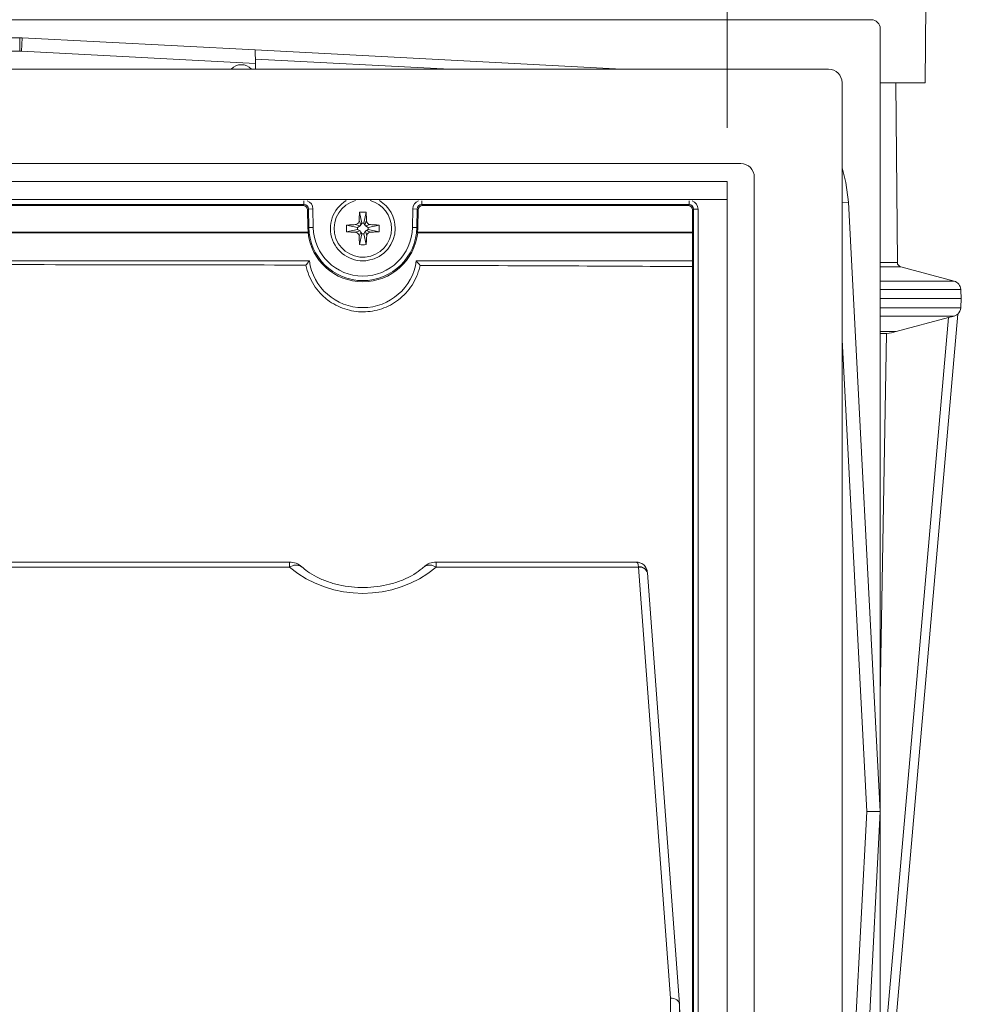
# Model space of a CAD drawing. Units: millimetres. Extents: x 20 to 207, y 5 to 292.
# Drawn here: x 66 to 84, y 195 to 213 of the extents above; entities that cross this region are included whole.
import ezdxf

# ---------------------------------------------------------------- set-up
doc = ezdxf.new("R2010")
doc.units = ezdxf.units.MM
doc.styles.add('SLDTEXTSTYLE0', font='TXT', dxfattribs={"width": 0.75})
doc.dimstyles.new('SLDDIMSTYLE0', dxfattribs={"dimtxt": 3.5, "dimasz": 4, "dimexe": 0, "dimexo": 0.0625, "dimgap": 0.875, "dimtad": 1, "dimlfac": 6, "dimrnd": 1e-09, "dimzin": 12, "dimdsep": 46, "dimtxsty": 'SLDTEXTSTYLE0', "dimsah": 1, "dimcen": 0.09, "dimadec": 0, "dimazin": 3, "dimtfac": 1, "dimtofl": 0, "dimtmove": 0, "dimatfit": 3, "dimfxl": 0, "dimfrac": 2, "dimtolj": 1, "dimtzin": 12, "dimarcsym": 0})

# ---------------------------------------------------------------- blocks, each defined once
blk = doc.blocks.new('_D')
at = {"color": 7, "linetype": 'Continuous', "lineweight": 18}
for p, q in [((45.582, 211.007), (45.582, 242.958)), ((79.248, 211.007), (79.248, 242.958)), ((45.582, 241.958), (79.248, 241.958))]:
    blk.add_line(p, q, dxfattribs=at)
for points in [[(45.582, 241.958), (49.582, 241.458), (49.582, 242.458)], [(79.248, 241.958), (75.248, 242.458), (75.248, 241.458)]]:
    blk.add_solid(points, dxfattribs=at)
at = {"color": 7, "linetype": 'Continuous', "lineweight": 18, "insert": (58.619, 246.47), "char_height": 3.5, "attachment_point": 1, "style": 'SLDTEXTSTYLE0'}
blk.add_mtext('202', dxfattribs=at)

msp = doc.modelspace()

# ---------------------------------------------------------------- linework, layer by layer
at = {"color": 7, "linetype": 'Continuous', "lineweight": 18}
for p, q in [((82.91511361, 211.84030142), (82.92768154, 213.28044362)), ((42.91511361, 213.00696808), (81.91511361, 213.00696808)), ((82.08178027, 212.84030142), (82.08178027, 183.84030142)), ((58.68693521, 212.67363475), (66.143292, 212.67363475)), ((66.143292, 212.42363475), (66.143292, 212.67363475)), ((66.17382131, 212.42283531), (66.1869053, 212.67249269)), ((66.1869053, 212.67249269), (70.5062655, 212.44612462)), ((66.143292, 212.42363475), (58.68693521, 212.42363475)), ((70.51063926, 212.19555231), (66.17382131, 212.42283531)), ((70.51063926, 212.19555231), (70.5062655, 212.44612462)), ((70.5062655, 212.44612462), (77.29577667, 212.09030142)), ((70.51063926, 212.19555231), (70.51247642, 212.09030142)), ((43.70678027, 212.09030142), (81.12344694, 212.09030142)), ((81.37344694, 184.84030142), (81.37344694, 211.84030142)), ((82.91511361, 211.84030142), (82.08178027, 211.84030142)), ((82.39867637, 208.50810161), (82.3695967, 211.84030142)), ((45.33178027, 210.34030142), (79.49844694, 210.34030142)), ((45.58178027, 210.00696808), (79.24844694, 210.00696808)), ((79.24844694, 186.67363475), (79.24844694, 210.00696808)), ((79.74844694, 210.09030142), (79.74844694, 186.59030142)), ((79.24844694, 209.67363475), (45.66511361, 209.67363475)), ((71.40857039, 209.58124719), (53.58832349, 209.58124719)), ((71.39212707, 209.56451435), (71.40857039, 209.58124719)), ((78.53939589, 209.58124719), (73.58832349, 209.58124719)), ((73.58832349, 209.58124719), (73.60476681, 209.56451435)), ((78.52266304, 209.56451435), (78.53939589, 209.58124719)), ((81.49017874, 209.62873103), (82.08178027, 198.34030142)), ((65.31000792, 209.56451435), (71.39212707, 209.56451435)), ((71.49188785, 209.49937134), (71.47544454, 209.4826385)), ((71.47544454, 209.4826385), (71.48114817, 209.15587773)), ((71.49188785, 209.49937134), (71.57520532, 209.50082565)), ((71.49787846, 209.15616976), (71.49188785, 209.49937134)), ((71.57520532, 209.50082565), (71.58119593, 209.15762407)), ((72.43792211, 209.44079586), (72.48178027, 209.24030142)), ((72.51511361, 209.24030142), (72.55897177, 209.44079586)), ((73.41569795, 209.15762407), (73.42168855, 209.50082565)), ((73.42168855, 209.50082565), (73.50500602, 209.49937134)), ((73.50500602, 209.49937134), (73.49901542, 209.15616976)), ((73.52144934, 209.4826385), (73.50500602, 209.49937134)), ((73.51574571, 209.15587773), (73.52144934, 209.4826385)), ((73.60476681, 209.56451435), (78.52266304, 209.56451435)), ((78.62272605, 209.49791703), (78.6059932, 209.48118419)), ((78.6059932, 209.48118419), (78.6059932, 209.06887844)), ((78.62272605, 209.49791703), (78.70605621, 209.49791703)), ((78.62272605, 187.49935247), (78.62272605, 209.49791703)), ((78.70605621, 209.49791703), (78.70605621, 187.49935247)), ((72.42920548, 209.28499096), (72.46231673, 209.20654013)), ((72.48178027, 209.24030142), (72.46231673, 209.20654013)), ((72.51511361, 209.24030142), (72.48178027, 209.24030142)), ((72.51511361, 209.24030142), (72.53457715, 209.20654013)), ((72.56768839, 209.28499096), (72.53457715, 209.20654013)), ((71.48640039, 209.06887844), (65.1771815, 209.06887844)), ((71.48295113, 209.06015091), (65.58471484, 209.06015091)), ((71.48114817, 209.15587773), (71.49787846, 209.15616976)), ((71.49787846, 209.15616976), (71.58119593, 209.15762407)), ((72.39844694, 209.15696808), (72.19795249, 209.20082624)), ((72.39844694, 209.12363475), (72.19795249, 209.07977659)), ((72.35649773, 209.21119635), (72.45130649, 209.18744187)), ((72.45130649, 209.09316096), (72.35649773, 209.06940648)), ((72.39844694, 209.15696808), (72.45130649, 209.18744187)), ((72.39844694, 209.15696808), (72.39844694, 209.12363475)), ((72.39844694, 209.12363475), (72.45130649, 209.09316096)), ((72.46231673, 209.0740627), (72.42920548, 208.99561187)), ((72.48178027, 209.04030142), (72.43792211, 208.83980697)), ((72.46231673, 209.20654013), (72.45130649, 209.18744187)), ((72.46231673, 209.0740627), (72.45130649, 209.09316096)), ((72.48178027, 209.04030142), (72.46231673, 209.0740627)), ((72.51511361, 209.04030142), (72.48178027, 209.04030142)), ((72.51511361, 209.04030142), (72.54558739, 209.09316096)), ((72.51511361, 209.04030142), (72.55897177, 208.83980697)), ((72.53457715, 209.20654013), (72.54558739, 209.18744187)), ((72.64039614, 209.21119635), (72.54558739, 209.18744187)), ((72.59844694, 209.15696808), (72.54558739, 209.18744187)), ((72.56468566, 209.10417121), (72.54558739, 209.09316096)), ((72.54558739, 209.09316096), (72.56934187, 208.99835221)), ((72.59844694, 209.12363475), (72.56468566, 209.10417121)), ((72.56468566, 209.10417121), (72.64313649, 209.07105996)), ((72.79894138, 209.20082624), (72.59844694, 209.15696808)), ((72.59844694, 209.15696808), (72.59844694, 209.12363475)), ((72.59844694, 209.12363475), (72.79894138, 209.07977659)), ((73.49901542, 209.15616976), (73.41569795, 209.15762407)), ((73.51574571, 209.15587773), (73.49901542, 209.15616976)), ((78.6059932, 209.06887844), (73.51049349, 209.06887844)), ((78.60162977, 209.06015091), (73.51394275, 209.06015091)), ((78.6059932, 209.06887844), (78.60162977, 209.06015091)), ((78.60162977, 209.06015091), (78.60162977, 190.30696808)), ((71.50775502, 208.53751154), (64.90994561, 208.53751154)), ((78.60162977, 208.53751154), (73.48913885, 208.53751154)), ((83.4495303, 208.16330859), (82.46043827, 208.428335)), ((83.582217, 207.83196808), (83.57283205, 208.01104361)), ((83.57283205, 207.66955922), (83.582217, 207.84863475)), ((83.51488141, 207.5518961), (82.08178027, 191.17147514)), ((82.37738119, 207.23042504), (83.34213147, 207.48891361)), ((82.19857164, 207.19288299), (82.08178027, 207.19288299)), ((82.19857164, 207.19288299), (82.08178027, 200.4841071)), ((71.14058581, 202.96054373), (53.85630806, 202.96054373)), ((71.14058581, 202.86291265), (53.85630806, 202.86291265)), ((77.55426262, 202.96054373), (73.85630806, 202.96054373)), ((73.85630806, 202.86291265), (77.60439544, 202.86291265)), ((77.60439544, 202.86291265), (78.19605636, 194.87998627)), ((78.36249524, 194.77137639), (77.77060622, 202.75738037)), ((82.08178027, 198.34030142), (81.49017874, 187.0518718)), ((81.83143719, 198.34030142), (82.08178027, 198.34030142)), ((78.19605636, 194.87998627), (78.19605636, 192.75934218)), ((78.36269764, 194.7672775), (78.41511361, 192.64487091))]:
    msp.add_line(p, q, dxfattribs=at)
at = {"color": 8, "linetype": 'Continuous', "lineweight": 18}
for p, q in [((74.1112229, 212.09030142), (70.50918134, 212.27907641)), ((71.40857039, 209.58124719), (71.40857039, 209.65399673)), ((73.58832349, 209.58124719), (73.58832349, 209.65399673)), ((78.53939589, 209.58124719), (78.53939589, 209.65399673)), ((81.37344694, 209.62261338), (81.49017874, 209.62873103)), ((82.08178027, 208.50810161), (82.39867637, 208.50810161)), ((82.46043827, 208.428335), (82.08178027, 208.428335)), ((83.4495303, 208.16330859), (82.08178027, 208.16330859)), ((83.57283205, 208.01104361), (82.08178027, 208.01104361)), ((83.57283205, 207.66955922), (82.08178027, 207.66955922)), ((83.44845167, 207.51729424), (82.08178027, 207.51729424)), ((82.08178027, 193.08303346), (83.34213147, 207.48891361)), ((82.37738119, 207.23042504), (82.08178027, 207.23042504)), ((81.83143719, 198.34030142), (81.37344694, 207.07927592)), ((71.14058581, 202.96054373), (71.14058581, 202.86291265)), ((73.85630806, 202.86291265), (73.85630806, 202.96054373)), ((81.37344694, 189.60132691), (81.83143719, 198.34030142)), ((78.36269764, 192.64704276), (78.36269764, 194.7672775))]:
    msp.add_line(p, q, dxfattribs=at)
at = {"color": 7, "linetype": 'Continuous', "lineweight": 18, "flags": 128}
msp.add_lwpolyline([(81.37344694, 210.26362733), (81.44428284, 209.99203449), (81.49017874, 209.62873103)], dxfattribs=at)
at = {"color": 7, "linetype": 'Continuous', "lineweight": 18}
for centre, radius, start, end in [((81.91511361, 212.84030142), 0.16666667, 0, 90), ((66.143292, 211.84030142), 0.83333333, 87, 90), ((66.143292, 211.84030142), 0.58333333, 87, 90), ((70.24844694, 211.92363475), 0.25, 41.810314896, 138.189685104), ((81.12344694, 211.84030142), 0.25, 360, 90), ((79.49844694, 210.09030142), 0.25, 0, 90), ((72.49844694, 209.14030142), 0.6, 120.941713678, 0), ((72.49844694, 209.14030142), 0.6, 0, 59.058286322), ((72.49844694, 207.8771832), 1.56478363, 87.78328304, 92.21671696), ((72.49844694, 209.17363475), 1.01745374, 181, 185.909604622), ((72.49844694, 209.17363475), 1.02181717, 186.376469859, 353.623530141), ((72.49844694, 209.17363475), 1.00072089, 181, 359), ((72.49844694, 209.17363475), 0.91739073, 181, 359), ((73.76156515, 209.14030142), 1.56478363, 177.78328304, 182.21671696), ((71.23532873, 209.14030142), 1.56478363, 357.78328304, 2.21671696), ((72.49844694, 209.17363475), 1.01745374, 354.090395378, 359), ((72.49844694, 210.40341963), 1.56478363, 267.78328304, 272.21671696), ((73.9512828, 206.40852652), 3.24089574, 138.935172363, 140.694469228), ((72.49844694, 208.67363475), 1, 187.823574741, 352.176425259), ((71.07217922, 206.43085304), 3.20619773, 39.165870892, 41.075898173), ((82.48200653, 208.50882882), 0.08333333, 180.5, 255), ((83.4063938, 208.00232095), 0.16666667, 3, 75), ((83.4063938, 207.67828188), 0.16666667, 310.666063858, 357), ((71.14058581, 202.62721039), 0.33333333, 47.545822438, 90), ((72.49844694, 204.53181327), 2.15151484, 230.867297697, 309.132702303), ((73.85630806, 202.62721039), 0.33333333, 90, 132.454177562), ((77.6287099, 202.72846309), 0.14470733, 11.518639631, 99.795761499)]:
    msp.add_arc(centre, radius, start, end, dxfattribs=at)
at = {"color": 8, "linetype": 'Continuous', "lineweight": 18}
for centre, radius, start, end in [((72.49844694, 209.14030142), 0.53218299, 104.556745255, 0), ((72.49844694, 209.14030142), 0.53218299, 0, 75.443254745), ((71.26035282, 202.71025725), 0.19403044, 57.317736229, 128.11623829), ((73.73651925, 202.71018595), 0.19409999, 51.891687909, 122.627600282), ((77.63030243, 202.72006041), 0.14518242, 14.895422916, 100.279162167)]:
    msp.add_arc(centre, radius, start, end, dxfattribs=at)
at = {"color": 7, "linetype": 'Continuous', "lineweight": 18}
for centre, major_axis, ratio, start_param, end_param in [((71.40855791, 209.49790434), (0.05842222, 0.05945088), 0.9997755088, 5.5065512075, 7.0598194069), ((73.58833596, 209.49790434), (-0.05842222, 0.05945088), 0.9997755088, 5.5065512075, 7.0598194069), ((78.53938319, 209.49790434), (0.05893903, 0.05893903), 0.999771592, 5.49782522, 7.0685453944), ((71.39212083, 209.48117784), (0.05841348, 0.05944199), 0.9999251565, 5.5065512075, 7.0598194069), ((73.60477305, 209.48117784), (0.05841348, -0.05944199), 0.9999251565, 2.3649585539, 3.9182267533), ((78.5226567, 209.48117784), (-0.05893005, -0.05893005), 0.9999238505, 2.3562325664, 3.9269527408), ((72.49844694, 208.53033003), (0, 1.28670744), 0.8660473877, 1.1389507206, 1.1464064678), ((72.49844694, 208.53033003), (0, 1.28670744), 0.8660473877, 5.1367788394, 5.1442345866), ((62.49844694, 208.3880731), (19.05576913, 0), 0.0043633508, 1.0821661331, 1.4448555365), ((62.49844694, 208.3880731), (19.05576913, 0), 0.0043633508, 0.5641273359, 0.9516025712), ((77.60730861, 202.62721039), (-0.00823749, 0.33333332), 0.0123416455, 5.4974821511, 5.5326777801), ((77.77372152, 202.63543409), (-0.00824125, 0.16666654), 0.024638158, 5.4965688486, 5.5317644776), ((78.19605636, 194.76213514), (0.16660971, 0.00616575), 0.7066225799, 6.2744944742, 7.8278375085)]:
    msp.add_ellipse(centre, major_axis=major_axis, ratio=ratio, start_param=start_param, end_param=end_param, dxfattribs=at)
at = {"color": 8, "linetype": 'Continuous', "lineweight": 18}
for centre, major_axis, ratio, start_param, end_param in [((71.40855791, 209.49790434), (0.11682695, 0.11888397), 0.9999251565, 5.5065512075, 6.7016391979), ((73.58833596, 209.49790434), (0.11682695, -0.11888397), 0.9999251565, 2.7231387628, 3.9182267533), ((78.53938319, 209.49790434), (-0.11786011, -0.11786011), 0.9999238505, 2.3562325664, 3.5687725318), ((77.4403878, 202.62721039), (0.12712602, 0.33095409), 0.3127251991, 5.6525338757, 6.4027364101)]:
    msp.add_ellipse(centre, major_axis=major_axis, ratio=ratio, start_param=start_param, end_param=end_param, dxfattribs=at)
at = {"color": 7, "linetype": 'Continuous', "lineweight": 18}
for points, knots in [([(72.43792211, 209.44079586), (72.43658564, 209.42399206), (72.43387926, 209.3899639), (72.43111634, 209.33794939), (72.42984292, 209.30265723), (72.42920548, 209.28499096)], [0, 0, 0, 0, 0.3276105743, 0.6634207283, 1, 1, 1, 1]), ([(72.56768839, 209.28499096), (72.56706936, 209.30218644), (72.56581581, 209.33700803), (72.56307858, 209.38903671), (72.56034179, 209.42352916), (72.55897177, 209.44079586)], [0, 0, 0, 0, 0.32759775641, 0.66339973564, 1, 1, 1, 1]), ([(72.42920548, 209.28499096), (72.42816293, 209.27699149), (72.42604621, 209.26074999), (72.41296742, 209.23874108), (72.39370071, 209.22150413), (72.37344637, 209.21280062), (72.3606831, 209.21159251), (72.35649773, 209.21119635)], [0, 0, 0, 0, 0.2127951616, 0.4320426483, 0.6594730769, 0.8883335804, 1, 1, 1, 1]), ([(72.64039614, 209.21119635), (72.6323959, 209.21232375), (72.61634469, 209.21458571), (72.5947622, 209.22782855), (72.57789571, 209.24705785), (72.56923438, 209.26751553), (72.568081, 209.28055304), (72.56768839, 209.28499096)], [0, 0, 0, 0, 0.2129381573, 0.4272263594, 0.6523154198, 0.8816492643, 1, 1, 1, 1]), ([(72.35649773, 209.21119635), (72.33929904, 209.21049899), (72.30400493, 209.20906791), (72.25103928, 209.20588403), (72.21566394, 209.20251368), (72.19795249, 209.20082624)], [0, 0, 0, 0, 0.3218423984, 0.6604652841, 1, 1, 1, 1]), ([(72.19795249, 209.07977659), (72.21473852, 209.078169), (72.24918532, 209.07487006), (72.30212136, 209.0716212), (72.33835705, 209.07014534), (72.35649773, 209.06940648)], [0, 0, 0, 0, 0.32186625016, 0.66050571623, 1, 1, 1, 1]), ([(72.35649773, 209.06940648), (72.36449798, 209.06827908), (72.38054918, 209.06601712), (72.40213168, 209.05277428), (72.41899816, 209.03354498), (72.4276595, 209.0130873), (72.42881288, 209.00004979), (72.42920548, 208.99561187)], [0, 0, 0, 0, 0.2129381573, 0.4272263594, 0.6523154198, 0.8816492643, 1, 1, 1, 1]), ([(72.56934187, 208.99835221), (72.57046928, 209.00635245), (72.57273124, 209.02240366), (72.58597407, 209.04398616), (72.60520337, 209.06085264), (72.62566105, 209.06951398), (72.63869856, 209.07066736), (72.64313649, 209.07105996)], [0, 0, 0, 0, 0.2129381573, 0.4272263594, 0.6523154198, 0.8816492643, 1, 1, 1, 1]), ([(72.79894138, 209.20082624), (72.78215536, 209.20243383), (72.74770855, 209.20573277), (72.69477251, 209.20898163), (72.65853683, 209.21045749), (72.64039614, 209.21119635)], [0, 0, 0, 0, 0.3218662502, 0.6605057162, 1, 1, 1, 1]), ([(72.64313649, 209.07105996), (72.66033196, 209.07167899), (72.69515355, 209.07293255), (72.74718223, 209.07566977), (72.78167468, 209.07840657), (72.79894138, 209.07977659)], [0, 0, 0, 0, 0.32759775641, 0.66339973564, 1, 1, 1, 1]), ([(72.42920548, 208.99561187), (72.42982451, 208.97841639), (72.43107807, 208.9435948), (72.4338153, 208.89156612), (72.43655209, 208.85707367), (72.43792211, 208.83980697)], [0, 0, 0, 0, 0.3275977564, 0.6633997356, 1, 1, 1, 1]), ([(72.55897177, 208.83980697), (72.56057935, 208.85659299), (72.5638783, 208.8910398), (72.56712716, 208.94397584), (72.56860301, 208.98021153), (72.56934187, 208.99835221)], [0, 0, 0, 0, 0.3218662502, 0.6605057162, 1, 1, 1, 1]), ([(73.55801111, 208.45578359), (73.55122211, 208.42285344), (73.54291492, 208.39032947), (73.52327306, 208.32608912), (73.51193397, 208.29443319), (73.47429534, 208.20277423), (73.44419253, 208.14529431), (73.37469385, 208.03697686), (73.33578177, 207.98701027), (73.25181914, 207.89614749), (73.20623156, 207.85470929), (73.11033054, 207.78111009), (73.06033425, 207.74909095), (72.95650009, 207.69381381), (72.90227815, 207.67044832), (72.7368111, 207.61447583), (72.62344258, 207.59551624), (72.3905363, 207.59429962), (72.27611818, 207.61207518), (72.10787374, 207.66745845), (72.05206625, 207.69103804), (71.94572765, 207.74699173), (71.89473434, 207.77945424), (71.82175444, 207.83524025), (71.79801575, 207.8550233), (71.75179824, 207.89710775), (71.72919618, 207.91954802), (71.66449033, 207.98982), (71.62556003, 208.04036089), (71.55644162, 208.14902023), (71.52616657, 208.20731448), (71.47590748, 208.33169822), (71.45674005, 208.39569546), (71.44354552, 208.46148997)], [0, 0, 0, 0, 0.03125, 0.03125, 0.0625, 0.0625, 0.125, 0.125, 0.1875, 0.1875, 0.25, 0.25, 0.3125, 0.3125, 0.375, 0.375, 0.5, 0.5, 0.625, 0.625, 0.6875, 0.6875, 0.75, 0.75, 0.78125, 0.78125, 0.8125, 0.8125, 0.875, 0.875, 0.9375, 0.9375, 1, 1, 1, 1]), ([(83.56923091, 207.84030142), (83.57299992, 207.84030142), (83.59170736, 207.84030142), (83.49265853, 207.84030142), (83.26982737, 207.84030142), (82.89877681, 207.84030142), (82.50508326, 207.84030142), (82.18752763, 207.84030142), (82.08178027, 207.84030142)], [0, 0, 0, 0, 0.0530987539, 0.2635558697, 0.4740129856, 0.6844701014, 0.8949272172, 1, 1, 1, 1]), ([(83.44845167, 207.51729424), (83.45862962, 207.51999998), (83.4676379, 207.52339388), (83.48365223, 207.5307373), (83.49071042, 207.5347451), (83.50224505, 207.54211677), (83.50679725, 207.54550892), (83.51317509, 207.55048312), (83.5148856, 207.55194396), (83.51488141, 207.5518961)], [0, 0, 0, 0, 0.25, 0.25, 0.5, 0.5, 0.75, 0.75, 1, 1, 1, 1]), ([(73.63130795, 202.87314953), (73.60869277, 202.85348045), (73.54041713, 202.79409912), (73.40186832, 202.70388425), (73.20902017, 202.61321018), (72.99386514, 202.544855), (72.76355869, 202.50144117), (72.52492607, 202.48473803), (72.28547236, 202.49542344), (72.05291444, 202.53303829), (71.83451198, 202.5958358), (71.63780637, 202.68113088), (71.48012269, 202.77576546), (71.39994071, 202.84393962), (71.36558593, 202.87314953)], [0, 0, 0, 0, 0.0442405258, 0.1335629991, 0.2227189905, 0.3117674125, 0.4009034333, 0.4901578331, 0.5794399628, 0.6685888536, 0.7574320579, 0.8458801675, 0.9339658075, 1, 1, 1, 1]), ([(77.77027832, 202.76175231), (77.76506919, 202.79033382), (77.75513607, 202.84483494), (77.70248184, 202.91191979), (77.63495466, 202.9500465), (77.57951646, 202.96313284), (77.55227101, 202.95948661), (77.5475755, 202.95885822)], [0, 0, 0, 0, 0.2590870268, 0.4940442845, 0.7355808299, 0.9544296681, 1, 1, 1, 1])]:
    msp.add_open_spline(points, degree=3, knots=knots, dxfattribs=at)
for points in [[(83.34213147, 207.48891361), (83.38036045, 207.49915645), (83.41774011, 207.50912978), (83.44845167, 207.51729424)], [(82.19857164, 207.19288299), (82.2586512, 207.2020932), (82.3186093, 207.21467815), (82.37738119, 207.23042504)]]:
    msp.add_open_spline(points, degree=3, dxfattribs=at)

# ---------------------------------------------------------------- dimensions: what is measured, and where the dimension line sits
dim = msp.add_linear_dim(base=(79.24844694, 241.95830671), p1=(45.58178027, 210.00696808), p2=(79.24844694, 210.00696808), dimstyle='SLDDIMSTYLE0', dxfattribs=at)
dim.commit()
dim.dimension.update_dxf_attribs({"geometry": '_D', "text_midpoint": (62.49844694, 241.95830671), "dimtype": 160})

doc.saveas('drawing.dxf')
